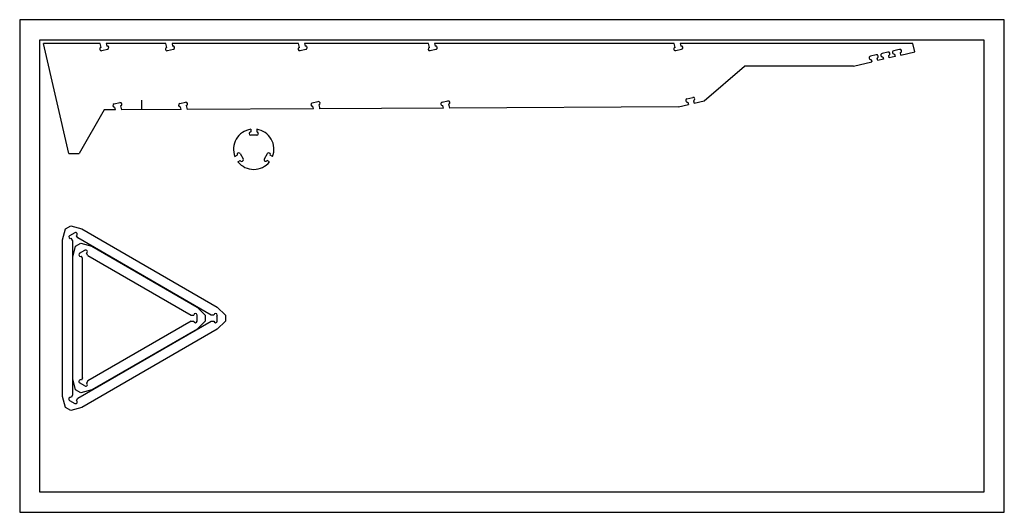
# Model space of a CAD drawing. Units: millimetres. Extents: x 0 to 2440, y -1220 to 0.
import ezdxf

# ---------------------------------------------------------------- set-up
doc = ezdxf.new("R2010")
doc.units = ezdxf.units.MM
doc.layers.get('0').update_dxf_attribs({"linetype": 'CONTINUOUS'})

msp = doc.modelspace()

# ---------------------------------------------------------------- linework, layer by layer
for p, q in [((50, -50), (300, -50)), ((121.8, -331.1), (58.9, -58.9)), ((199.3, -58.9), (58.9, -58.9)), ((201.5, -68.6), (199.3, -58.9)), ((214.5, -58.9), (216, -65.2)), ((362.3, -58.9), (214.5, -58.9)), ((364.5, -68.6), (362.3, -58.9)), ((377.5, -58.9), (378.9, -65.2)), ((690.8, -58.9), (377.5, -58.9)), ((693.1, -68.6), (690.8, -58.9)), ((706, -58.9), (707.5, -65.2)), ((1013.1, -58.9), (706, -58.9)), ((1015.3, -68.6), (1013.1, -58.9)), ((1028.3, -58.9), (1029.8, -65.2)), ((1621.8, -58.9), (1028.3, -58.9)), ((1624.1, -68.6), (1621.8, -58.9)), ((1637, -58.9), (1638.5, -65.2)), ((2213.3, -58.9), (1637, -58.9)), ((2218.1, -79.9), (2213.3, -58.9)), ((217.8, -73.4), (203.4, -76.7)), ((380.8, -73.4), (366.4, -76.7)), ((709.4, -73.4), (694.9, -76.7)), ((1031.6, -73.4), (1017.2, -76.7)), ((1640.4, -73.4), (1625.9, -76.7)), ((2122.8, -86.9), (2108.4, -90.2)), ((2126.2, -101.3), (2124.7, -95)), ((2151.6, -80.2), (2137.2, -83.5)), ((2139.1, -91.7), (2140.6, -97.9)), ((2155, -94.6), (2153.5, -88.3)), ((2169.4, -91.2), (2155, -94.6)), ((2176.4, -74.4), (2166.1, -76.8)), ((2167.9, -85), (2169.4, -91.2)), ((2180.5, -73.5), (2176.4, -74.4)), ((2183.8, -87.9), (2182.4, -81.6)), ((2183.8, -87.9), (2218.1, -79.9)), ((1695.9, -201.3), (1796.1, -115.2)), ((2066.5, -115.2), (1796.1, -115.2)), ((2066.5, -115.2), (2111.7, -104.6)), ((2110.3, -98.4), (2111.7, -104.6)), ((2140.6, -97.9), (2126.2, -101.3)), ((1653.6, -195.9), (1668, -192.5)), ((233.9, -208.6), (248.3, -205.2)), ((237.2, -223), (235.7, -216.7)), ((250.2, -213.4), (251.6, -219.6)), ((302.4, -222.6), (302.3, -199.5)), ((396.6, -207.7), (411.1, -204.4)), ((400, -222.2), (398.5, -215.9)), ((412.9, -212.5), (415.1, -222.1)), ((724.8, -206.1), (739.2, -202.8)), ((728.1, -220.5), (726.7, -214.2)), ((741.1, -210.9), (742.6, -217.2)), ((742.6, -217.2), (743.3, -220.4)), ((1050, -218.9), (743.3, -220.4)), ((1046.7, -204.5), (1061.1, -201.1)), ((1050, -218.9), (1048.6, -212.6)), ((1063, -209.3), (1065.2, -218.8)), ((1632.5, -216), (1065.2, -218.8)), ((1632.5, -216), (1657, -210.3)), ((1655.5, -204), (1657, -210.3)), ((1669.9, -200.7), (1671.4, -206.9)), ((1671.4, -206.9), (1695.9, -201.3)), ((209.6, -223.1), (147.3, -331.1)), ((237.2, -223), (209.6, -223.1)), ((251.6, -219.6), (252.4, -222.9)), ((400, -222.2), (252.4, -222.9)), ((728.1, -220.5), (415.1, -222.1)), ((572.6, -271.4, -8.1), (572.6, -277.8, -8.1)), ((587.4, -286.2, -8.1), (572.6, -286.2, -8.1)), ((587.4, -271.4, -8.1), (587.4, -277.8, -8.1)), ((121.8, -331.1), (147.3, -331.1)), ((533.5, -339.1, -8.1), (539.1, -335.9, -8.1)), ((546.3, -331.7, -8.1), (553.7, -344.6, -8.1)), ((606.3, -344.6, -8.1), (613.7, -331.7, -8.1)), ((626.5, -339.1, -8.1), (620.9, -335.9, -8.1)), ((540.9, -352, -8.1), (546.5, -348.7, -8.1)), ((619.1, -352, -8.1), (613.5, -348.7, -8.1)), ((148.6, -578.4), (161.4, -571)), ((168.8, -583.8), (165.6, -578.3)), ((168.8, -583.8), (424.9, -731.7)), ((156, -591.2), (152.8, -585.7)), ((156, -886.9), (156, -591.2)), ((424.9, -731.7), (431.3, -731.7)), ((439.7, -746.5), (439.7, -731.7)), ((489.7, -731.7), (487.5, -735.2)), ((424.9, -746.5), (168.8, -894.3)), ((424.9, -746.5), (431.3, -746.5)), ((161.4, -907.1), (148.6, -899.7)), ((156, -886.9), (152.8, -892.5)), ((168.8, -894.3), (165.6, -899.9)), ((0, -1170), (0, -1220)), ((0, -1220), (50, -1220))]:
    msp.add_line(p, q)
for points in [[(2440, 0), (0, 0), (0, -1220), (2440, -1220)], [(2389.6, -1170), (50, -1170), (50, -50), (2389.6, -50)], [(113.6, -960.3), (106.3, -933), (106.3, -545.1), (113.6, -517.8), (126.4, -510.4), (153.7, -517.7), (489.7, -711.7), (509.7, -731.7), (509.7, -746.5), (489.7, -766.5), (153.7, -960.4), (126.4, -967.7)], [(151.4, -553.7), (178.7, -561), (439.7, -711.7), (459.7, -731.7), (459.7, -746.5), (439.7, -766.5), (178.7, -917.1), (151.4, -924.4), (138.6, -917), (131.3, -889.7), (131.3, -588.4), (138.6, -561.1)]]:
    msp.add_lwpolyline(points, close=True)
msp.add_lwpolyline([(143.8, -540.5), (140.6, -535, 1), (136.4, -527.7), (123.6, -535.1, 1), (127.1, -541.3), (131, -547.9), (131, -930.2), (127.8, -935.8, 1), (123.6, -943), (136.4, -950.4, 1), (140.6, -943.2), (143.8, -937.6), (474.9, -746.5), (481.3, -746.5, 1), (489.7, -746.5), (489.7, -731.7, 1), (481.3, -731.7), (474.9, -731.7)], format="xyb", close=True)
for centre, radius, start, end in [((202.5, -72.6), 4.18, 103, 283), ((216.9, -69.3), 4.17, -77, 103), ((365.4, -72.6), 4.18, 103, 283), ((379.9, -69.3), 4.17, -77, 103), ((694, -72.6), 4.17, 103, 283), ((708.4, -69.3), 4.18, -77, 103), ((1016.3, -72.6), 4.17, 103, 283), ((1030.7, -69.3), 4.18, -77, 103), ((1625, -72.6), 4.17, 103.079, 283.079), ((1639.4, -69.3), 4.17, -76.921, 103.079), ((2109.3, -94.3), 4.17, 103.079, 283.079), ((2123.7, -90.9), 4.17, -76.921, 103.079), ((2138.2, -87.6), 4.18, 103.079, 283.079), ((2152.6, -84.2), 4.17, -76.921, 103.079), ((2167, -80.9), 4.17, 103.079, 283.079), ((2181.4, -77.5), 4.17, -76.921, 103.079), ((1669, -196.6), 4.17, -76.921, 103.079), ((234.8, -212.6), 4.17, 103, 283), ((249.2, -209.3), 4.17, -77, 103), ((397.6, -211.8), 4.17, 103, 283), ((412, -208.5), 4.17, -77, 103), ((725.8, -210.2), 4.17, 103, 283), ((740.2, -206.8), 4.17, -77, 103), ((1047.7, -208.5), 4.18, 103, 283), ((1062.1, -205.2), 4.17, -77, 103), ((1654.6, -199.9), 4.18, 103.079, 283.079), ((580, -320.8, -8.1), 50, 98.511, 201.489), ((572.6, -282, -8.1), 4.17, 90, 270), ((580, -320.8, -8.1), 50, -21.489, 81.489), ((587.4, -282, -8.1), 4.18, -90, 90), ((542.7, -333.8, -8.1), 4.18, 30, 210), ((617.3, -333.8, -8.1), 4.18, -30, 150), ((580, -320.8, -8.1), 50, 218.511, 321.489), ((550.1, -346.6, -8.1), 4.18, -150, 30), ((609.9, -346.6, -8.1), 4.18, 150, 330), ((150.7, -582), 4.17, 120, 300), ((163.5, -574.6), 4.17, -60, 120), ((435.5, -731.7), 4.17, 0, 180), ((435.5, -746.5), 4.17, -180, 0), ((150.7, -896.1), 4.18, 60, 240), ((163.5, -903.5), 4.18, -120, 60)]:
    msp.add_arc(centre, radius, start, end)

doc.saveas('drawing.dxf')
